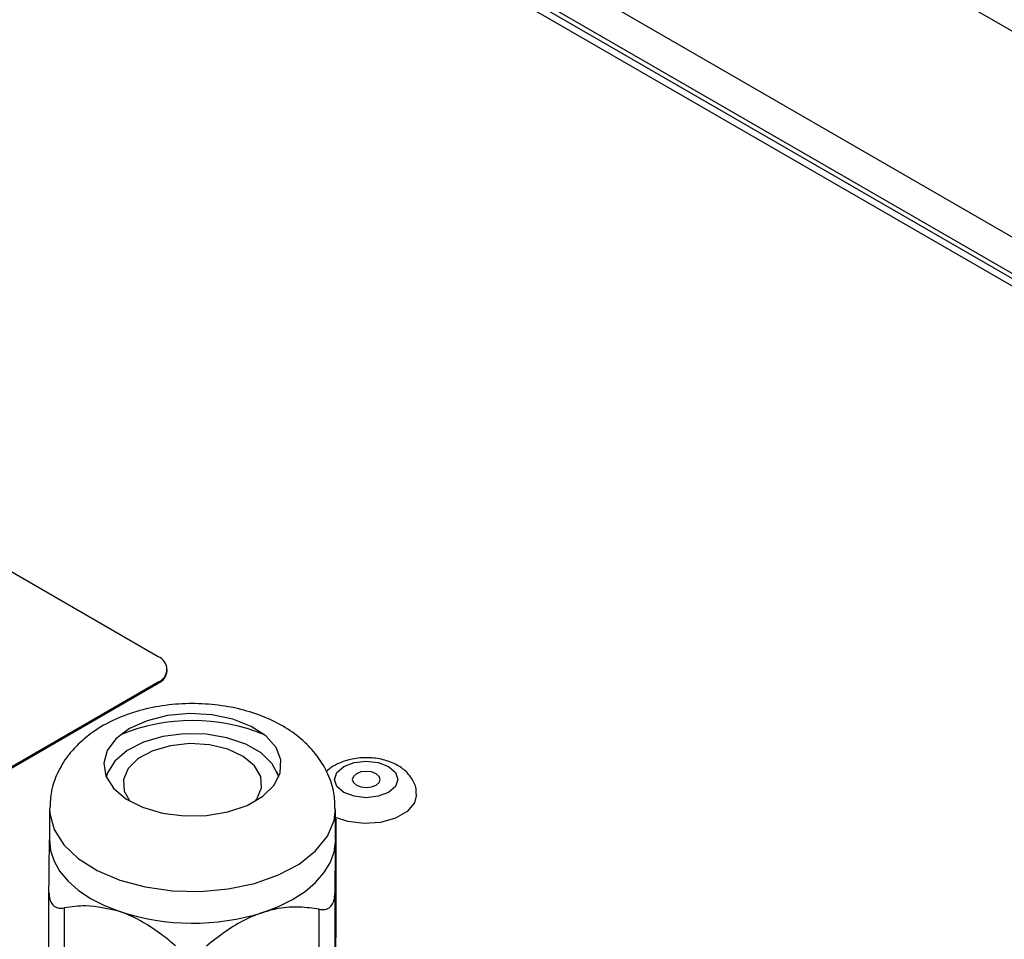
# Model space of a CAD drawing. Units: millimetres. Extents: x -1280 to 2564, y -237 to 2930.
# Drawn here: x -632 to -569, y 751 to 811 of the extents above; entities that cross this region are included whole.
import ezdxf

# ---------------------------------------------------------------- set-up
doc = ezdxf.new("R2010")
doc.units = ezdxf.units.MM

msp = doc.modelspace()

# ---------------------------------------------------------------- linework, layer by layer
at = {"color": 7, "linetype": 'ByBlock', "lineweight": -2}
for p, q in [((-772.134, 928.048), (-214.17, 605.942)), ((-778.406, 918.345), (-230.978, 602.321)), ((-231.591, 599.994), (-781.84, 917.646)), ((-232.512, 600.039), (-782.359, 917.459)), ((-779.424, 916.581), (-231.996, 600.557)), ((-623.33, 769.762), (-668.585, 795.887)), ((-622.745, 768.864), (-622.745, 768.946)), ((-645.251, 755.475), (-623.33, 768.13)), ((-645.251, 755.394), (-623.33, 768.048)), ((-623.33, 768.13), (-623.33, 768.048)), ((-626.573, 762.323), (-626.707, 762.008)), ((-615.513, 762.008), (-615.647, 762.323)), ((-630.36, 759.911), (-630.36, 757.87)), ((-611.86, 757.87), (-611.86, 759.911)), ((-611.82, 752.069), (-611.82, 759.249)), ((-630.4, 747.339), (-630.4, 754.519)), ((-611.901, 754.416), (-611.901, 747.237)), ((-629.417, 753.513), (-629.417, 746.334)), ((-612.917, 746.242), (-612.917, 753.422)), ((-611.901, 747.237), (-611.82, 752.069))]:
    msp.add_line(p, q, dxfattribs=at)
at = {"color": 7, "linetype": 'ByBlock', "lineweight": -2, "flags": 128}
for points in [[(-626.062, 764.456), (-626.633, 763.692), (-626.857, 762.87), (-626.72, 762.042), (-626.231, 761.26), (-625.42, 760.572), (-624.338, 760.022), (-623.053, 759.645), (-621.646, 759.464), (-620.206, 759.491), (-618.822, 759.724), (-617.582, 760.148), (-616.564, 760.737), (-615.831, 761.453), (-615.43, 762.253), (-615.386, 763.084), (-615.702, 763.896), (-616.357, 764.637), (-617.311, 765.261), (-618.504, 765.728), (-619.86, 766.009), (-621.295, 766.087), (-622.719, 765.956), (-624.041, 765.625), (-625.179, 765.114), (-626.062, 764.456)], [(-615.531, 761.966), (-615.553, 762.055), (-615.948, 762.837), (-616.667, 763.537), (-617.665, 764.112), (-618.88, 764.526), (-620.235, 764.753), (-621.644, 764.778), (-623.02, 764.599), (-624.277, 764.229), (-625.334, 763.69), (-626.125, 763.016), (-626.602, 762.25), (-626.689, 761.966)], [(-617.059, 760.414), (-616.949, 760.556), (-616.635, 761.272), (-616.683, 762.011), (-617.091, 762.712), (-617.823, 763.319), (-618.823, 763.781), (-620.007, 764.063), (-621.281, 764.14), (-622.541, 764.007), (-623.685, 763.675), (-624.62, 763.17), (-625.271, 762.533), (-625.585, 761.816), (-625.537, 761.077), (-625.161, 760.414)], [(-611.317, 762.664), (-610.652, 762.92), (-609.867, 763.01), (-609.083, 762.92), (-608.417, 762.664), (-607.973, 762.28), (-607.817, 761.827), (-607.973, 761.374), (-608.417, 760.99), (-609.083, 760.734), (-609.867, 760.644), (-610.652, 760.734), (-611.317, 760.99), (-611.761, 761.374), (-611.917, 761.827), (-611.761, 762.28), (-611.317, 762.664)], [(-609.231, 761.46), (-609.036, 761.628), (-608.967, 761.827), (-609.036, 762.026), (-609.231, 762.194), (-609.523, 762.307), (-609.867, 762.347), (-610.211, 762.307), (-610.503, 762.194), (-610.698, 762.026), (-610.767, 761.827), (-610.698, 761.628), (-610.503, 761.46), (-610.211, 761.347), (-609.867, 761.307), (-609.523, 761.347), (-609.231, 761.46)], [(-606.617, 760.848), (-606.752, 760.312), (-607.222, 759.757), (-607.979, 759.32), (-608.94, 759.049), (-610.001, 758.973), (-611.048, 759.099), (-611.86, 759.365)], [(-630.36, 757.921), (-630.292, 757.224), (-630.067, 756.537), (-629.69, 755.874), (-629.165, 755.244), (-628.502, 754.66), (-627.713, 754.13), (-626.811, 753.665), (-625.812, 753.271)], [(-616.562, 753.22), (-615.55, 753.602), (-614.633, 754.058), (-613.826, 754.578), (-613.144, 755.155), (-612.599, 755.779), (-612.199, 756.438), (-611.951, 757.122), (-611.86, 757.818)]]:
    msp.add_lwpolyline(points, dxfattribs=at)
at = {"color": 8, "linetype": 'ByBlock', "lineweight": -2, "flags": 128}
msp.add_lwpolyline([(-630.36, 759.95), (-630.346, 759.613), (-630.067, 758.579), (-629.445, 757.596), (-628.502, 756.701), (-627.276, 755.93), (-625.812, 755.313), (-624.167, 754.871), (-622.406, 754.624), (-620.594, 754.58), (-618.802, 754.74), (-617.099, 755.099), (-615.55, 755.644), (-614.215, 756.352), (-613.144, 757.197), (-612.38, 758.146), (-611.951, 759.163), (-611.86, 759.924)], dxfattribs=at)
at = {"color": 7, "linetype": 'ByBlock', "lineweight": -2}
for centre, radius, start, end in [((-623.64, 768.946), 0.873, 290.78342, 69.21658), ((-623.745, 768.964), 1.006, 294.37466, 354.3052), ((-621.11, 753.372), 12.259, 67.61908, 112.38092), ((-621.107, 767.715), 15.191, 251.95616, 287.40708)]:
    msp.add_arc(centre, radius, start, end, dxfattribs=at)
for points, knots in [([(-611.889, 759.934), (-611.897, 760.273), (-611.916, 761.039), (-612.305, 762.175), (-612.945, 763.285), (-613.825, 764.266), (-614.929, 765.115), (-616.255, 765.816), (-617.775, 766.341), (-619.427, 766.662), (-621.143, 766.767), (-622.865, 766.653), (-624.548, 766.316), (-626.145, 765.741), (-627.488, 765.003), (-628.203, 764.371), (-628.509, 764.101)], [0, 0, 0, 0, 0.051141, 0.115769, 0.179917, 0.245738, 0.315015, 0.388497, 0.465121, 0.542552, 0.61987, 0.69742, 0.775847, 0.85595, 0.938457, 1, 1, 1, 1]), ([(-628.509, 764.101), (-628.74, 763.855), (-629.267, 763.295), (-629.869, 762.271), (-630.288, 761.121), (-630.317, 760.339), (-630.331, 759.977)], [0, 0, 0, 0, 0.217627, 0.496751, 0.767122, 1, 1, 1, 1]), ([(-606.645, 760.846), (-606.636, 760.91), (-606.595, 761.225), (-606.818, 761.772), (-607.268, 762.367), (-607.928, 762.824), (-608.771, 763.137), (-609.762, 763.266), (-610.767, 763.18), (-611.482, 762.956), (-611.997, 762.681), (-612.28, 762.518), (-612.414, 762.348), (-612.436, 762.32)], [0, 0, 0, 0, 0.027995, 0.1379, 0.243038, 0.354439, 0.47766, 0.60739, 0.738581, 0.864671, 0.905343, 0.984503, 1, 1, 1, 1]), ([(-611.82, 759.249), (-611.825, 759.171), (-611.834, 759.014), (-611.848, 758.529), (-611.857, 758.028), (-611.86, 757.818)], [0, 0, 0, 0, 0.361669, 0.732704, 1, 1, 1, 1]), ([(-630.4, 754.519), (-630.395, 754.988), (-630.386, 755.938), (-630.372, 757.098), (-630.363, 757.678), (-630.36, 757.921)], [0, 0, 0, 0, 0.361669, 0.732704, 1, 1, 1, 1]), ([(-611.86, 757.818), (-611.865, 757.553), (-611.879, 756.642), (-611.892, 755.34), (-611.901, 754.416)], [0, 0, 0, 0, 0.290488, 1, 1, 1, 1]), ([(-630.4, 754.519), (-630.391, 754.365), (-630.374, 754.056), (-630.189, 753.708), (-629.904, 753.518), (-629.631, 753.482), (-629.466, 753.506), (-629.417, 753.513)], [0, 0, 0, 0, 0.238951, 0.479461, 0.697939, 0.910445, 1, 1, 1, 1]), ([(-612.917, 753.422), (-612.785, 753.409), (-612.519, 753.383), (-612.191, 753.548), (-611.984, 753.851), (-611.91, 754.161), (-611.903, 754.358), (-611.901, 754.416)], [0, 0, 0, 0, 0.238951, 0.479461, 0.697939, 0.910445, 1, 1, 1, 1]), ([(-625.812, 753.271), (-626.559, 753.45), (-627.826, 753.753), (-628.954, 753.583), (-629.417, 753.513)], [0, 0, 0, 0, 0.589226, 1, 1, 1, 1]), ([(-622.207, 751.057), (-622.499, 751.3), (-623.181, 751.869), (-624.346, 752.644), (-625.28, 753.087), (-625.774, 753.258), (-625.812, 753.271)], [0, 0, 0, 0, 0.260005, 0.60862, 0.969858, 1, 1, 1, 1]), ([(-616.562, 753.22), (-616.934, 753.08), (-618.214, 752.599), (-619.38, 751.691), (-620.207, 751.046)], [0, 0, 0, 0, 0.290488, 1, 1, 1, 1]), ([(-612.917, 753.422), (-613.33, 753.483), (-614.165, 753.607), (-615.405, 753.541), (-616.221, 753.314), (-616.562, 753.22)], [0, 0, 0, 0, 0.361669, 0.732704, 1, 1, 1, 1])]:
    msp.add_open_spline(points, degree=3, knots=knots, dxfattribs=at)

doc.saveas('drawing.dxf')
